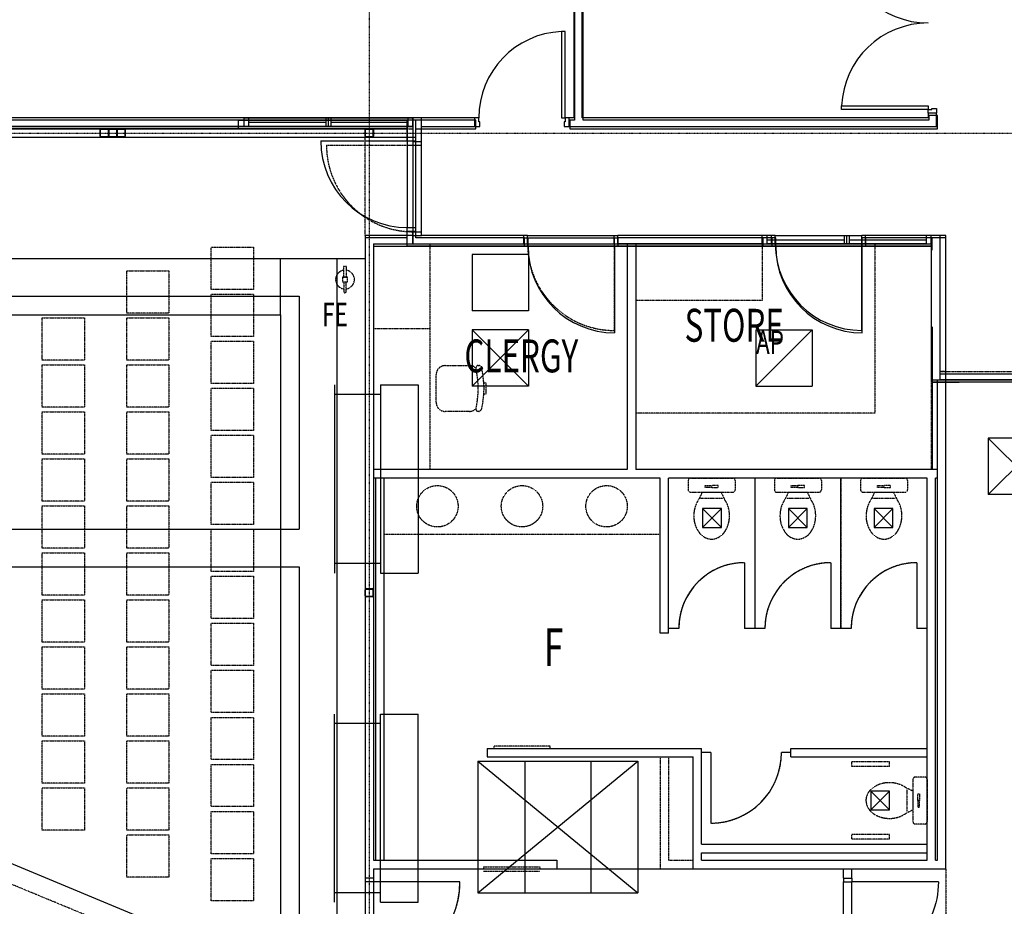
# Model space of a CAD drawing. Extents: x -52718 to 57875, y -24528 to 133965.
# Drawn here: x -17684 to -7208, y 104995 to 114425 of the extents above; entities that cross this region are included whole.
import ezdxf

# ---------------------------------------------------------------- set-up
doc = ezdxf.new("R2010")
doc.units = 0
doc.linetypes.add('X-2221-C$0$EDG-1DOT-2', pattern=[5, 2, -1.4, 0.2, -1.4])
doc.linetypes.add('X-2221-C$0$EDG-DASH-3', pattern=[4.5, 3, -1.5])
for name, color, linetype in [('X-2221-C$0$A-ANNO-NOTE', 31, 'CONTINUOUS'), ('X-2221-C$0$A-DOOR', 11, 'CONTINUOUS'), ('X-2221-C$0$A-FIXT', 31, 'X-2221-C$0$EDG-DASH-3'), ('X-2221-C$0$A-FLOR-COL', 8, 'CONTINUOUS'), ('X-2221-C$0$A-FURN', 31, 'X-2221-C$0$EDG-DASH-3'), ('X-2221-C$0$A-WALL_STUD', 8, 'CONTINUOUS'), ('X-2221-C$0$BASIC', 31, 'X-2221-C$0$EDG-DASH-3'), ('X-2221-C$0$EXISTING_BUILDING', 8, 'CONTINUOUS'), ('X-2221-C$0$RCP-LINES', 11, 'CONTINUOUS'), ('X-2221-C$0$TITLE', 31, 'X-2221-C$0$EDG-DASH-3'), ('X-2221-C$0$ULTIMATE_COLUMN', 8, 'CONTINUOUS'), ('X-2221-C$0$X-ARC-GRID', 133, 'X-2221-C$0$EDG-1DOT-2'), ('X-ARC-MECH', 8, 'CONTINUOUS'), ('X-XREF', 7, 'CONTINUOUS')]:
    doc.layers.add(name, color=color, linetype=linetype)
doc.styles.add('X-2221-C$0$EDG', font='edg.shx', dxfattribs={"width": 0.9})

# ---------------------------------------------------------------- blocks, each defined once
blk = doc.blocks.new('X-2221-C')
at = {"layer": 'X-2221-C$0$A-DOOR'}
for p in [(-8920, 5255), (-7910, 5255)]:
    blk.add_line(p, (-8830, 5255), dxfattribs=at)
at = {"layer": 'X-2221-C$0$A-DOOR', "extrusion": (-5.31682e-14, 0, -1)}
blk.add_arc((8830, 5255, 0), 920, 180, 270.0003, dxfattribs=at)
at = {"layer": 'X-2221-C$0$A-FIXT'}
for p, q in [((-13159, 10746), (-12898, 10746)), ((-12817, 10645), (-12829, 10725)), ((-12810, 10746), (-12799, 10746)), ((-12772, 10723), (-12757, 10641)), ((-13252, 10352), (-13252, 10652)), ((-12720, 10558), (-12748, 10558)), ((-12720, 10447), (-12720, 10558)), ((-12748, 10447), (-12720, 10447)), ((-12829, 10280), (-12817, 10360)), ((-12757, 10364), (-12772, 10282)), ((-12898, 10259), (-13159, 10259)), ((-12799, 10259), (-12810, 10259)), ((-10547, 9550), (-10097, 9550)), ((-9630, 9550), (-9180, 9550)), ((-8713, 9550), (-8263, 9550)), ((-10572, 9525), (-10572, 9425)), ((-10392, 9470), (-10323, 9470)), ((-10392, 9450), (-10392, 9470)), ((-10323, 9450), (-10392, 9450)), ((-10323, 9470), (-10323, 9450)), ((-10252, 9470), (-10321, 9470)), ((-10321, 9450), (-10252, 9450)), ((-10252, 9450), (-10252, 9470)), ((-10072, 9525), (-10072, 9425)), ((-9655, 9525), (-9655, 9425)), ((-9475, 9470), (-9406, 9470)), ((-9475, 9450), (-9475, 9470)), ((-9406, 9450), (-9475, 9450)), ((-9406, 9470), (-9406, 9450)), ((-9335, 9470), (-9404, 9470)), ((-9404, 9450), (-9335, 9450)), ((-9335, 9450), (-9335, 9470)), ((-9155, 9525), (-9155, 9425)), ((-8738, 9525), (-8738, 9425)), ((-8558, 9470), (-8489, 9470)), ((-8558, 9450), (-8558, 9470)), ((-8489, 9450), (-8558, 9450)), ((-8489, 9470), (-8489, 9450)), ((-8418, 9470), (-8487, 9470)), ((-8487, 9450), (-8418, 9450)), ((-8418, 9450), (-8418, 9470)), ((-8238, 9525), (-8238, 9425)), ((-10547, 9400), (-10097, 9400)), ((-10422, 9400), (-10457, 9327)), ((-10441, 9335), (-10203, 9335)), ((-10422, 9400), (-10222, 9400)), ((-10222, 9400), (-10187, 9327)), ((-9630, 9400), (-9180, 9400)), ((-9505, 9400), (-9540, 9327)), ((-9524, 9335), (-9286, 9335)), ((-9505, 9400), (-9305, 9400)), ((-9305, 9400), (-9270, 9327)), ((-8713, 9400), (-8263, 9400)), ((-8588, 9400), (-8623, 9327)), ((-8607, 9335), (-8369, 9335)), ((-8588, 9400), (-8388, 9400)), ((-8388, 9400), (-8353, 9327)), ((-8180, 6345), (-8180, 5895)), ((-8055, 6370), (-8155, 6370)), ((-8030, 6345), (-8030, 5895)), ((-8180, 6220), (-8253, 6255)), ((-8245, 6239), (-8245, 6001)), ((-8180, 6220), (-8180, 6020)), ((-8130, 6121), (-8130, 6190)), ((-8130, 6190), (-8110, 6190)), ((-8110, 6190), (-8110, 6121)), ((-8110, 6121), (-8130, 6121)), ((-8130, 6119), (-8130, 6050)), ((-8110, 6050), (-8110, 6119)), ((-8180, 6020), (-8253, 5985)), ((-8130, 6050), (-8110, 6050)), ((-8055, 5870), (-8155, 5870))]:
    blk.add_line(p, q, dxfattribs=at)
for centre, radius, start, end in [((-13159, 10652), 93.5, 90, 180), ((-12898, 10653), 93.3, 44.0491, 90), ((-12810, 10728), 18.5, 90, 189.1888), ((-12799, 10719), 27.2, 9.6052, 90), ((-13743, 10502), 937, 351.2596, 8.7404), ((-13493, 10502), 749, 349.3564, 10.6436), ((-13159, 10352), 93.4, 180, 270), ((-12898, 10353), 93.9, 270, 315.6504), ((-12810, 10278), 18.7, 172.4606, 270), ((-12799, 10287), 27.5, 270, 349.5401), ((-10547, 9525), 25, 90, 180), ((-10097, 9525), 25, 0, 90), ((-9630, 9525), 25, 90, 180), ((-9180, 9525), 25, 0, 90), ((-8713, 9525), 25, 90, 180), ((-8263, 9525), 25, 0, 90), ((-10547, 9425), 25, 180, 270), ((-10205, 9152), 307, 145.1614, 180.3149), ((-10097, 9425), 25, 270, 0), ((-9630, 9425), 25, 180, 270), ((-9288, 9152), 307, 145.1614, 180.3149), ((-9180, 9425), 25, 270, 0), ((-8713, 9425), 25, 180, 270), ((-8371, 9152), 307, 145.1614, 180.3149), ((-8263, 9425), 25, 270, 0), ((-10230, 9142), 282, 178.4008, 212.7646), ((-9313, 9142), 282, 178.4008, 212.7646), ((-8397, 9142), 282, 178.4008, 212.7646), ((-10316, 9072), 172, 208.4975, 268.1659), ((-10333, 9080), 181, 273.4869, 329.8498), ((-9400, 9072), 172, 208.4975, 268.1659), ((-9416, 9080), 181, 273.4869, 329.8498), ((-8483, 9072), 172, 208.4975, 268.1659), ((-8499, 9080), 181, 273.4869, 329.8498), ((-8438, 6028), 282, 88.4008, 122.7646), ((-8428, 6003), 307, 55.1614, 90.3149), ((-8155, 6345), 25, 90, 180), ((-8055, 6345), 25, 0, 90), ((-8509, 6115), 172, 118.4975, 178.1659), ((-8500, 6131), 181, 183.4869, 239.8498), ((-8155, 5895), 25, 180, 270), ((-8055, 5895), 25, 270, 0)]:
    blk.add_arc(centre, radius, start, end, dxfattribs=at)
for centre, major_axis in [((-10322, 9150), (0, 250)), ((-9405, 9150), (0, 250)), ((-8488, 9150), (0, 250)), ((-8430, 6120), (250, 0))]:
    blk.add_ellipse(centre, major_axis=major_axis, ratio=0.76, start_param=3.926991, end_param=5.497787, dxfattribs=at)
at = {"layer": 'X-2221-C$0$A-FLOR-COL'}
blk.add_line((-22971, 13175), (-13500, 13175), dxfattribs=at)
at = {"layer": 'X-2221-C$0$A-FURN'}
for p, q in [((-15646, 11555), (-15646, 12005)), ((-15646, 12005), (-15196, 12005)), ((-15196, 12005), (-15196, 11555)), ((-16546, 11305), (-16546, 11755)), ((-16546, 11755), (-16096, 11755)), ((-16096, 11755), (-16096, 11305)), ((-15196, 11555), (-15646, 11555)), ((-15646, 11055), (-15646, 11505)), ((-15646, 11505), (-15196, 11505)), ((-15196, 11505), (-15196, 11055)), ((-17446, 10805), (-17446, 11255)), ((-17446, 11255), (-16996, 11255)), ((-16996, 11255), (-16996, 10805)), ((-16096, 11305), (-16546, 11305)), ((-16546, 10805), (-16546, 11255)), ((-16546, 11255), (-16096, 11255)), ((-16096, 11255), (-16096, 10805)), ((-15196, 11055), (-15646, 11055)), ((-15646, 10555), (-15646, 11005)), ((-15646, 11005), (-15196, 11005)), ((-15196, 11005), (-15196, 10555)), ((-16996, 10805), (-17446, 10805)), ((-16096, 10805), (-16546, 10805)), ((-17446, 10305), (-17446, 10755)), ((-17446, 10755), (-16996, 10755)), ((-16996, 10755), (-16996, 10305)), ((-16546, 10305), (-16546, 10755)), ((-16546, 10755), (-16096, 10755)), ((-16096, 10755), (-16096, 10305)), ((-15196, 10555), (-15646, 10555)), ((-15646, 10055), (-15646, 10505)), ((-15646, 10505), (-15196, 10505)), ((-15196, 10505), (-15196, 10055)), ((-16996, 10305), (-17446, 10305)), ((-16096, 10305), (-16546, 10305)), ((-17446, 9805), (-17446, 10255)), ((-17446, 10255), (-16996, 10255)), ((-16996, 10255), (-16996, 9805)), ((-16546, 9805), (-16546, 10255)), ((-16546, 10255), (-16096, 10255)), ((-16096, 10255), (-16096, 9805)), ((-15196, 10055), (-15646, 10055)), ((-15646, 9555), (-15646, 10005)), ((-15646, 10005), (-15196, 10005)), ((-15196, 10005), (-15196, 9555)), ((-16996, 9805), (-17446, 9805)), ((-17446, 9305), (-17446, 9755)), ((-17446, 9755), (-16996, 9755)), ((-16996, 9755), (-16996, 9305)), ((-16096, 9805), (-16546, 9805)), ((-16546, 9305), (-16546, 9755)), ((-16546, 9755), (-16096, 9755)), ((-16096, 9755), (-16096, 9305)), ((-15196, 9555), (-15646, 9555)), ((-15646, 9055), (-15646, 9505)), ((-15646, 9505), (-15196, 9505)), ((-15196, 9505), (-15196, 9055)), ((-16996, 9305), (-17446, 9305)), ((-17446, 8805), (-17446, 9255)), ((-17446, 9255), (-16996, 9255)), ((-16996, 9255), (-16996, 8805)), ((-16096, 9305), (-16546, 9305)), ((-16546, 8805), (-16546, 9255)), ((-16546, 9255), (-16096, 9255)), ((-16096, 9255), (-16096, 8805)), ((-15196, 9055), (-15646, 9055)), ((-15646, 8555), (-15646, 9005)), ((-15646, 9005), (-15196, 9005)), ((-15196, 9005), (-15196, 8555)), ((-16996, 8805), (-17446, 8805)), ((-16096, 8805), (-16546, 8805)), ((-17446, 8305), (-17446, 8755)), ((-17446, 8755), (-16996, 8755)), ((-16996, 8755), (-16996, 8305)), ((-16546, 8305), (-16546, 8755)), ((-16546, 8755), (-16096, 8755)), ((-16096, 8755), (-16096, 8305)), ((-15196, 8555), (-15646, 8555)), ((-15646, 8055), (-15646, 8505)), ((-15646, 8505), (-15196, 8505)), ((-15196, 8505), (-15196, 8055)), ((-16996, 8305), (-17446, 8305)), ((-16096, 8305), (-16546, 8305)), ((-17446, 7805), (-17446, 8255)), ((-17446, 8255), (-16996, 8255)), ((-16996, 8255), (-16996, 7805)), ((-16546, 7805), (-16546, 8255)), ((-16546, 8255), (-16096, 8255)), ((-16096, 8255), (-16096, 7805)), ((-15196, 8055), (-15646, 8055)), ((-15646, 7555), (-15646, 8005)), ((-15646, 8005), (-15196, 8005)), ((-15196, 8005), (-15196, 7555)), ((-16996, 7805), (-17446, 7805)), ((-17446, 7305), (-17446, 7755)), ((-17446, 7755), (-16996, 7755)), ((-16996, 7755), (-16996, 7305)), ((-16096, 7805), (-16546, 7805)), ((-16546, 7305), (-16546, 7755)), ((-16546, 7755), (-16096, 7755)), ((-16096, 7755), (-16096, 7305)), ((-15196, 7555), (-15646, 7555)), ((-15646, 7055), (-15646, 7505)), ((-15646, 7505), (-15196, 7505)), ((-15196, 7505), (-15196, 7055)), ((-16996, 7305), (-17446, 7305)), ((-17446, 6805), (-17446, 7255)), ((-17446, 7255), (-16996, 7255)), ((-16996, 7255), (-16996, 6805)), ((-16096, 7305), (-16546, 7305)), ((-16546, 6805), (-16546, 7255)), ((-16546, 7255), (-16096, 7255)), ((-16096, 7255), (-16096, 6805)), ((-15196, 7055), (-15646, 7055)), ((-15646, 6555), (-15646, 7005)), ((-15646, 7005), (-15196, 7005)), ((-15196, 7005), (-15196, 6555)), ((-16996, 6805), (-17446, 6805)), ((-17446, 6305), (-17446, 6755)), ((-17446, 6755), (-16996, 6755)), ((-16996, 6755), (-16996, 6305)), ((-16096, 6805), (-16546, 6805)), ((-16546, 6305), (-16546, 6755)), ((-16546, 6755), (-16096, 6755)), ((-16096, 6755), (-16096, 6305)), ((-15196, 6555), (-15646, 6555)), ((-15646, 6055), (-15646, 6505)), ((-15646, 6505), (-15196, 6505)), ((-15196, 6505), (-15196, 6055)), ((-16996, 6305), (-17446, 6305)), ((-16096, 6305), (-16546, 6305)), ((-17446, 5805), (-17446, 6255)), ((-17446, 6255), (-16996, 6255)), ((-16996, 6255), (-16996, 5805)), ((-16546, 5805), (-16546, 6255)), ((-16546, 6255), (-16096, 6255)), ((-16096, 6255), (-16096, 5805)), ((-15196, 6055), (-15646, 6055)), ((-15646, 5555), (-15646, 6005)), ((-15646, 6005), (-15196, 6005)), ((-15196, 6005), (-15196, 5555)), ((-16996, 5805), (-17446, 5805)), ((-16096, 5805), (-16546, 5805)), ((-16546, 5305), (-16546, 5755)), ((-16546, 5755), (-16096, 5755)), ((-16096, 5755), (-16096, 5305)), ((-15196, 5555), (-15646, 5555)), ((-15646, 5055), (-15646, 5505)), ((-15646, 5505), (-15196, 5505)), ((-15196, 5505), (-15196, 5055)), ((-16096, 5305), (-16546, 5305)), ((-15196, 5055), (-15646, 5055))]:
    blk.add_line(p, q, dxfattribs=at)
at = {"layer": 'X-2221-C$0$A-WALL_STUD'}
for p, q in [((-13500, 12130), (-14010, 12130)), ((-14010, 12130), (-14010, 5255)), ((-7830, 5395), (-7830, 12130)), ((-13920, 12040), (-12270, 12040)), ((-13920, 12040), (-13920, 5485)), ((-7920, 5485), (-7920, 10595)), ((-8920, 5295), (-8920, 5395)), ((-8830, 5295), (-8830, 5395)), ((-8920, 5295), (-8830, 5295))]:
    blk.add_line(p, q, dxfattribs=at)
at = {"layer": 'X-2221-C$0$BASIC'}
for p, q in [((-22971, 13265), (-13500, 13265)), ((-14010, 12130), (-14010, 13175)), ((-14420, 13090), (-13500, 13090)), ((-13320, 12040), (-13320, 9640)), ((-11360, 12040), (-11360, 11120)), ((-11220, 12040), (-11220, 9640)), ((-11130, 12040), (-11130, 9640)), ((-9785, 12040), (-9785, 11440)), ((-8586, 12040), (-8586, 10240)), ((-9785, 11440), (-11130, 11440)), ((-13920, 11140), (-13320, 11140)), ((-7986, 10595), (-7986, 9640)), ((-7830, 10685), (-7895, 10685)), ((-7885, 10685), (-6330, 10685)), ((-6030, 10570), (-7885, 10570)), ((-8586, 10240), (-11130, 10240)), ((-11220, 9640), (-13920, 9640)), ((-7920, 9640), (-11130, 9640)), ((-10870, 9550), (-13920, 9550)), ((-13900, 9550), (-13900, 5485)), ((-13810, 9550), (-13810, 5485)), ((-10870, 7900), (-10870, 9550)), ((-10780, 7900), (-10780, 9550)), ((-8030, 9550), (-10780, 9550)), ((-9863, 9550), (-9863, 7950)), ((-8947, 9550), (-8947, 7950)), ((-8030, 6675), (-8030, 9550)), ((-7940, 5485), (-7940, 9550)), ((-7920, 9550), (-7940, 9550)), ((-10870, 8950), (-13810, 8950)), ((-9972, 8650), (-9972, 7950)), ((-9055, 8650), (-9055, 7950)), ((-8138, 8650), (-8138, 7950)), ((-10780, 7900), (-10870, 7900)), ((-10672, 7950), (-10780, 7950)), ((-9755, 7950), (-9972, 7950)), ((-8838, 7950), (-9055, 7950)), ((-8030, 7950), (-8138, 7950)), ((-12710, 6675), (-10430, 6675)), ((-12710, 6675), (-12710, 6585)), ((-12040, 6700), (-12640, 6700)), ((-12640, 6700), (-12640, 6675)), ((-12640, 6675), (-12040, 6675)), ((-12040, 6675), (-12040, 6700)), ((-10430, 5655), (-10430, 6675)), ((-10330, 6630), (-10430, 6630)), ((-10330, 6630), (-10330, 5880)), ((-9480, 6630), (-9580, 6630)), ((-9480, 6585), (-9480, 6675)), ((-9480, 6675), (-8030, 6675)), ((-12710, 6585), (-10520, 6585)), ((-10870, 6585), (-10870, 5395)), ((-10780, 6585), (-10780, 5485)), ((-10520, 5395), (-10520, 6585)), ((-9480, 6585), (-8030, 6585)), ((-8430, 6533), (-8830, 6533)), ((-8830, 6483), (-8830, 6533)), ((-8430, 6483), (-8430, 6533)), ((-8030, 5655), (-8030, 6585)), ((-8430, 6483), (-8830, 6483)), ((-8430, 5758), (-8830, 5758)), ((-8830, 5708), (-8830, 5758)), ((-8430, 5708), (-8830, 5708)), ((-8430, 5708), (-8430, 5758)), ((-10430, 5655), (-8030, 5655)), ((-10430, 5565), (-8030, 5565)), ((-10430, 5485), (-10430, 5565)), ((-8030, 5485), (-8030, 5565)), ((-13920, 5485), (-11970, 5485)), ((-11970, 5485), (-11970, 5395)), ((-10780, 5485), (-10520, 5485)), ((-10430, 5485), (-8030, 5485)), ((-7940, 5485), (-7920, 5485)), ((-13920, 5395), (-11970, 5395)), ((-13920, 5395), (-13920, 5255)), ((-12750, 5415), (-12750, 5395)), ((-12750, 5415), (-12150, 5415)), ((-12750, 5370), (-12150, 5370)), ((-12150, 5415), (-12150, 5395)), ((-11970, 5395), (-10870, 5395)), ((-10870, 5395), (-7830, 5395)), ((-7830, 5395), (-7830, 3735)), ((-13920, 5295), (-14010, 5295)), ((-13920, 5255), (-14010, 5255)), ((-13000, 5255), (-13920, 5255)), ((-8920, 5295), (-8920, 5255)), ((-8830, 5295), (-8830, 5255))]:
    blk.add_line(p, q, dxfattribs=at)
for centre in [(-13240, 9250), (-12340, 9250), (-11440, 9250)]:
    blk.add_circle(centre, 220, dxfattribs=at)
for centre, radius, start, end in [((-13500, 13090), 920, 180, 270), ((-11360, 12040), 920, 180.0001, 270), ((-9972, 7950), 700, 90, 180), ((-9055, 7950), 700, 90, 180), ((-8138, 7950), 700, 90, 180), ((-10330, 6630), 750, 270, 0), ((-13920, 5255), 920, 270, 0)]:
    blk.add_arc(centre, radius, start, end, dxfattribs=at)
at = {"layer": 'X-2221-C$0$EXISTING_BUILDING'}
for p, q in [((-11700, 13380), (-11700, 15470)), ((-11790, 15380), (-11790, 13380)), ((-11880, 14300), (-11920, 14300)), ((-11920, 14300), (-11920, 13380)), ((-11880, 13380), (-11880, 14300)), ((-8940, 13470), (-8940, 13510)), ((-8940, 13510), (-8020, 13510)), ((-8020, 13470), (-8940, 13470)), ((-8020, 13510), (-8020, 13470)), ((-8020, 13430), (-8020, 13470)), ((-8020, 13470), (-7980, 13470)), ((-7930, 13430), (-8020, 13430)), ((-8020, 13430), (-8020, 13380)), ((-7980, 13470), (-7980, 13480)), ((-7980, 13480), (-7930, 13480)), ((-7930, 13480), (-7930, 13430)), ((-7930, 13290), (-7930, 13430)), ((-15300, 13380), (-23021, 13380)), ((-13500, 13380), (-15300, 13380)), ((-15300, 13380), (-15300, 13290)), ((-15300, 13380), (-13500, 13380)), ((-15250, 13380), (-15250, 13290)), ((-15250, 13335), (-14425, 13335)), ((-14425, 13290), (-14425, 13380)), ((-14400, 13290), (-14400, 13380)), ((-14375, 13380), (-14375, 13290)), ((-14375, 13335), (-13550, 13335)), ((-13550, 13290), (-13550, 13380)), ((-12840, 13380), (-13500, 13380)), ((-13500, 13380), (-13500, 13090)), ((-13500, 13290), (-13500, 13380)), ((-13410, 12170), (-13410, 13380)), ((-12800, 13380), (-12840, 13380)), ((-12840, 13290), (-12840, 13380)), ((-12800, 13340), (-12800, 13380)), ((-12790, 13340), (-12800, 13340)), ((-12790, 13290), (-12790, 13340)), ((-11920, 13380), (-11880, 13380)), ((-11880, 13340), (-11890, 13340)), ((-11890, 13340), (-11890, 13290)), ((-11840, 13380), (-11880, 13380)), ((-11880, 13380), (-11880, 13340)), ((-11840, 13380), (-11840, 13290)), ((-11790, 13380), (-11840, 13380)), ((-8020, 13380), (-11700, 13380)), ((-13500, 13290), (-23026, 13290)), ((-23026, 13290), (-15300, 13290)), ((-23026, 13290), (-13500, 13290)), ((-15300, 13290), (-13500, 13290)), ((-13500, 13290), (-15300, 13290)), ((-14425, 13290), (-15250, 13290)), ((-14400, 13290), (-14425, 13290)), ((-14375, 13290), (-14400, 13290)), ((-13550, 13290), (-14375, 13290)), ((-13500, 13290), (-13500, 13090)), ((-13500, 13290), (-13500, 13090)), ((-13500, 13290), (-13500, 12040)), ((-13410, 13290), (-12840, 13290)), ((-13410, 13090), (-13410, 13290)), ((-12840, 13290), (-12790, 13290)), ((-11890, 13290), (-11840, 13290)), ((-11840, 13290), (-7930, 13290)), ((-13500, 13130), (-13410, 13130)), ((-13500, 13090), (-13410, 13090)), ((-13500, 13090), (-13500, 12170)), ((-13500, 12170), (-13410, 12170)), ((-13500, 12040), (-13500, 12170)), ((-13500, 12170), (-13500, 12040)), ((-13410, 12130), (-13410, 12170)), ((-13500, 12130), (-13410, 12130)), ((-12280, 12130), (-13410, 12130)), ((-12320, 12040), (-12320, 12130)), ((-12280, 12040), (-12280, 12130)), ((-12280, 12130), (-11360, 12130)), ((-11360, 12040), (-11360, 12130)), ((-11360, 12130), (-11320, 12130)), ((-11320, 12040), (-11320, 12130)), ((-9645, 12130), (-11320, 12130)), ((-9785, 12040), (-9785, 12130)), ((-9735, 12130), (-9735, 12040)), ((-9735, 12085), (-8910, 12085)), ((-9685, 12040), (-9685, 12130)), ((-9645, 12130), (-8725, 12130)), ((-9645, 12040), (-9645, 12130)), ((-8910, 12040), (-8910, 12130)), ((-8885, 12040), (-8885, 12130)), ((-8860, 12130), (-8860, 12040)), ((-8860, 12085), (-8035, 12085)), ((-7830, 12130), (-8725, 12130)), ((-8725, 12040), (-8725, 12130)), ((-8685, 12040), (-8685, 12130)), ((-8035, 12040), (-8035, 12130)), ((-7985, 12040), (-7985, 12130)), ((-7895, 12130), (-7895, 10595)), ((-13500, 12040), (-7985, 12040)), ((-13500, 12040), (-7985, 12040)), ((-13500, 12040), (-9785, 12040)), ((-13500, 12040), (-7985, 12040)), ((-11360, 12040), (-9645, 12040)), ((-9785, 12040), (-11320, 12040)), ((-8910, 12040), (-9735, 12040)), ((-8885, 12040), (-8910, 12040)), ((-8860, 12040), (-8885, 12040)), ((-8035, 12040), (-8860, 12040)), ((-8725, 11120), (-8725, 12040)), ((-8725, 12040), (-7985, 12040)), ((-8035, 12040), (-7985, 12040)), ((-7985, 12040), (-7985, 10595)), ((-7985, 10595), (-4080, 10595)), ((-4080, 10595), (-7895, 10595))]:
    blk.add_line(p, q, dxfattribs=at)
for centre, start, end in [((-8020, 15310), 182.4896, 270), ((-8020, 13470), 90, 177.5104), ((-11880, 13380), 92.4919, 180), ((-8725, 12040), 180, 270)]:
    blk.add_arc(centre, 920, start, end, dxfattribs=at)
at = {"layer": 'X-2221-C$0$RCP-LINES'}
for p, q in [((-11690, 13355), (-11690, 15445)), ((-11780, 15355), (-11780, 13355)), ((-15360, 13355), (-24270, 13355)), ((-13560, 13355), (-15360, 13355)), ((-15360, 13355), (-15360, 13265)), ((-15360, 13355), (-13560, 13355)), ((-12830, 13355), (-13560, 13355)), ((-13560, 13355), (-13560, 13135)), ((-13560, 13265), (-13560, 13355)), ((-13470, 12215), (-13470, 13355)), ((-12830, 13265), (-12830, 13355)), ((-11830, 13355), (-11830, 13265)), ((-11780, 13355), (-11830, 13355)), ((-8010, 13355), (-11690, 13355)), ((-7920, 13405), (-8010, 13405)), ((-8010, 13405), (-8010, 13355)), ((-7920, 13265), (-7920, 13405)), ((-13560, 13265), (-28243, 13265)), ((-23010, 13265), (-13560, 13265)), ((-23010, 13265), (-15360, 13265)), ((-15360, 13265), (-13560, 13265)), ((-13560, 13265), (-15360, 13265)), ((-13560, 13265), (-13560, 13135)), ((-13560, 13135), (-13560, 13265)), ((-13470, 13265), (-12830, 13265)), ((-13470, 13135), (-13470, 13265)), ((-11830, 13265), (-7920, 13265)), ((-22315, 13175), (-13560, 13175)), ((-14480, 13135), (-13560, 13135)), ((-13560, 13175), (-13470, 13175)), ((-13560, 13135), (-13470, 13135)), ((-13560, 13135), (-13560, 12215)), ((-13560, 12215), (-13470, 12215)), ((-13560, 12015), (-13560, 12215)), ((-13560, 12175), (-13470, 12175)), ((-13470, 12105), (-13470, 12215)), ((-13560, 12105), (-14010, 12105)), ((-14010, 12105), (-14010, 5255)), ((-12315, 12105), (-13470, 12105)), ((-12315, 12015), (-12315, 12105)), ((-12315, 12105), (-11355, 12105)), ((-12275, 12015), (-12275, 12105)), ((-11355, 12015), (-11355, 12105)), ((-11355, 12105), (-11315, 12105)), ((-11315, 12015), (-11315, 12105)), ((-9640, 12105), (-11315, 12105)), ((-9775, 12015), (-9775, 12105)), ((-9680, 12015), (-9680, 12105)), ((-9640, 12015), (-9640, 12105)), ((-7830, 12105), (-8720, 12105)), ((-8720, 12015), (-8720, 12105)), ((-8680, 12015), (-8680, 12105)), ((-7975, 12015), (-7975, 12105)), ((-7830, 5395), (-7830, 12105)), ((-13920, 12015), (-12275, 12015)), ((-13920, 12015), (-13920, 5485)), ((-13560, 12015), (-7975, 12015)), ((-13560, 12015), (-9775, 12015)), ((-7975, 12015), (-13560, 12015)), ((-11355, 12015), (-9640, 12015)), ((-11355, 12015), (-11355, 11095)), ((-9775, 12015), (-11315, 12015)), ((-11220, 12015), (-11220, 9640)), ((-11130, 12015), (-11130, 9640)), ((-8720, 11095), (-8720, 12015)), ((-8720, 12015), (-7975, 12015)), ((-7975, 12015), (-8720, 12015)), ((-8025, 12015), (-7975, 12015)), ((-7975, 11975), (-7975, 12015)), ((-22502, 11885), (-14310, 11885)), ((-14910, 11485), (-14910, 11885)), ((-14310, 11885), (-14310, 3795)), ((-14310, 11885), (-14010, 11885)), ((-19957, 11485), (-14710, 11485)), ((-14910, 11285), (-14910, 11485)), ((-14710, 11485), (-14710, 9005)), ((-20157, 11285), (-14910, 11285)), ((-14910, 11285), (-14910, 9005)), ((-9853, 11128), (-9253, 11128)), ((-9853, 11128), (-9853, 10528)), ((-9853, 10528), (-9253, 11128)), ((-9253, 11128), (-9253, 10528)), ((-7975, 11160), (-7975, 10570)), ((-7975, 11160), (-7975, 10570)), ((-7975, 10570), (-7975, 11120)), ((-7885, 10660), (-6330, 10660)), ((-9853, 10528), (-9253, 10528)), ((-7975, 10570), (-7690, 10570)), ((-7975, 10570), (-7690, 10570)), ((-7690, 10570), (-7975, 10570)), ((-7975, 10570), (-7975, 9640)), ((-7920, 5485), (-7920, 10570)), ((-6030, 10570), (-7885, 10570)), ((4330, 10570), (-7885, 10570)), ((-11220, 9640), (-13920, 9640)), ((-7920, 9640), (-11130, 9640)), ((-10870, 9550), (-13920, 9550)), ((-13900, 9550), (-13900, 5485)), ((-13810, 9550), (-13810, 5485)), ((-10870, 7900), (-10870, 9550)), ((-10780, 7900), (-10780, 9550)), ((-8030, 9550), (-10780, 9550)), ((-9863, 9550), (-9863, 7950)), ((-8947, 7950), (-8947, 9550)), ((-8030, 6675), (-8030, 9550)), ((-7940, 5485), (-7940, 9550)), ((-7920, 9550), (-7940, 9550)), ((-8030, 5485), (-8030, 9185)), ((-7940, 5485), (-7940, 9185)), ((-19040, 9005), (-14710, 9005)), ((-14910, 9005), (-14910, 8605)), ((-19040, 8605), (-14710, 8605)), ((-14910, 8605), (-14910, 4261)), ((-14710, 8605), (-14710, 4178)), ((-9972, 8650), (-9972, 7950)), ((-9055, 8650), (-9055, 7950)), ((-8138, 8650), (-8138, 7950)), ((-10780, 8285), (-10780, 8285)), ((-10780, 7900), (-10870, 7900)), ((-10672, 7950), (-10780, 7950)), ((-9755, 7950), (-9972, 7950)), ((-8838, 7950), (-9055, 7950)), ((-8030, 7950), (-8138, 7950)), ((-14710, 4178), (-23586, 7857)), ((-12710, 6675), (-10430, 6675)), ((-12710, 6675), (-12710, 6585)), ((-10430, 5655), (-10430, 6675)), ((-10330, 6630), (-10430, 6630)), ((-10330, 6630), (-10330, 5880)), ((-9480, 6630), (-9580, 6630)), ((-9480, 6585), (-9480, 6675)), ((-9480, 6675), (-8030, 6675)), ((-12710, 6585), (-10520, 6585)), ((-10520, 5395), (-10520, 6585)), ((-9480, 6585), (-8030, 6585)), ((-8030, 5655), (-8030, 6585)), ((-10430, 5655), (-8030, 5655)), ((-10430, 5565), (-8030, 5565)), ((-10430, 5485), (-10430, 5565)), ((-8030, 5485), (-8030, 5565)), ((-13920, 5485), (-11970, 5485)), ((-11970, 5485), (-11970, 5395)), ((-10430, 5485), (-8030, 5485)), ((-7940, 5485), (-7920, 5485)), ((-13920, 5395), (-11970, 5395)), ((-13920, 5395), (-13920, 5255)), ((-11970, 5395), (-10520, 5395)), ((-10520, 5395), (-7830, 5395)), ((-8920, 5295), (-8920, 5395)), ((-8830, 5295), (-8830, 5395)), ((-13920, 5295), (-14010, 5295)), ((-13920, 5255), (-14010, 5255)), ((-14010, 5255), (-14010, 3753)), ((-13920, 5255), (-13920, 3753)), ((-13000, 5255), (-13920, 5255)), ((-8920, 5295), (-8830, 5295)), ((-8920, 5295), (-8920, 5255)), ((-8920, 4295), (-8920, 5255)), ((-8830, 5295), (-8830, 5255)), ((-8830, 4295), (-8830, 5255))]:
    blk.add_line(p, q, dxfattribs=at)
for centre, radius, start, end in [((-13560, 13135), 920, 180, 270), ((-13560, 13135), 920, 180, 270), ((-11355, 12015), 920, 180.0001, 270), ((-8720, 12015), 920, 180, 270), ((-8720, 12015), 920, 180, 270), ((-9972, 7950), 700, 90, 180), ((-9055, 7950), 700, 90, 180), ((-8138, 7950), 700, 90, 180), ((-10330, 6630), 750, 270, 0), ((-13920, 5255), 920, 270, 0), ((-13920, 5255), 920, 270, 0)]:
    blk.add_arc(centre, radius, start, end, dxfattribs=at)
at = {"layer": 'X-2221-C$0$TITLE'}
for p, q in [((-14238, 11801), (-14238, 11686)), ((-14208, 11801), (-14238, 11801)), ((-14208, 11686), (-14208, 11801)), ((-14198, 11686), (-14248, 11686)), ((-14248, 11686), (-14248, 11636)), ((-14248, 11636), (-14198, 11636)), ((-14238, 11686), (-14208, 11686)), ((-14235, 11636), (-14235, 11533)), ((-14211, 11533), (-14211, 11636)), ((-14198, 11636), (-14198, 11686))]:
    blk.add_line(p, q, dxfattribs=at)
for centre, radius, start, end in [((-14223, 11661), 100, 98.6269, 263.1079), ((-14223, 11661), 100, 276.8921, 81.3731), ((-14223, 11533), 12, 180, 0)]:
    blk.add_arc(centre, radius, start, end, dxfattribs=at)
at = {"layer": 'X-2221-C$0$ULTIMATE_COLUMN'}
for p, q in [((-16828, 13188), (-16828, 13252)), ((-16823, 13188), (-16823, 13252)), ((-16816, 13265), (-16752, 13265)), ((-16816, 13260), (-16752, 13260)), ((-16744, 13252), (-16744, 13188)), ((-16739, 13252), (-16739, 13188)), ((-16734, 13188), (-16734, 13252)), ((-16727, 13265), (-16663, 13265)), ((-16727, 13260), (-16663, 13260)), ((-16655, 13252), (-16655, 13188)), ((-16650, 13188), (-16650, 13252)), ((-16645, 13188), (-16645, 13252)), ((-16638, 13265), (-16574, 13265)), ((-16638, 13260), (-16574, 13260)), ((-16566, 13252), (-16566, 13188)), ((-16561, 13252), (-16561, 13188)), ((-14010, 13188), (-14010, 13252)), ((-14005, 13188), (-14005, 13252)), ((-13997, 13265), (-13933, 13265)), ((-13997, 13260), (-13933, 13260)), ((-13926, 13252), (-13926, 13188)), ((-13921, 13252), (-13921, 13188)), ((-16752, 13181), (-16816, 13181)), ((-16752, 13176), (-16816, 13176)), ((-16663, 13181), (-16727, 13181)), ((-16663, 13176), (-16727, 13176)), ((-16574, 13181), (-16638, 13181)), ((-16574, 13176), (-16638, 13176)), ((-13933, 13181), (-13997, 13181)), ((-13933, 13176), (-13997, 13176)), ((-14010, 8298), (-14010, 8362)), ((-14005, 8298), (-14005, 8362)), ((-13997, 8375), (-13933, 8375)), ((-13997, 8370), (-13933, 8370)), ((-13933, 8291), (-13997, 8291)), ((-13933, 8286), (-13997, 8286)), ((-13926, 8362), (-13926, 8298)), ((-13921, 8362), (-13921, 8298))]:
    blk.add_line(p, q, dxfattribs=at)
for centre, radius, start, end in [((-16816, 13252), 12.5, 90, 180), ((-16816, 13252), 7.5, 90, 180), ((-16752, 13252), 12.5, 0, 90), ((-16752, 13252), 7.5, 0, 90), ((-16727, 13252), 12.5, 90, 180), ((-16727, 13252), 7.5, 90, 180), ((-16663, 13252), 12.5, 0, 90), ((-16663, 13252), 7.5, 0, 90), ((-16638, 13252), 12.5, 90, 180), ((-16638, 13252), 7.5, 90, 180), ((-16574, 13252), 12.5, 0, 90), ((-16574, 13252), 7.5, 0, 90), ((-13997, 13252), 12.5, 90, 180), ((-13997, 13252), 7.5, 90, 180), ((-13933, 13252), 12.5, 0, 90), ((-13933, 13252), 7.5, 0, 90), ((-16816, 13188), 12.5, 180, 270), ((-16816, 13188), 7.5, 180, 270), ((-16752, 13188), 7.5, 270, 0), ((-16752, 13188), 12.5, 270, 0), ((-16727, 13188), 12.5, 180, 270), ((-16727, 13188), 7.5, 180, 270), ((-16663, 13188), 7.5, 270, 0), ((-16663, 13188), 12.5, 270, 0), ((-16638, 13188), 12.5, 180, 270), ((-16638, 13188), 7.5, 180, 270), ((-16574, 13188), 7.5, 270, 0), ((-16574, 13188), 12.5, 270, 0), ((-13997, 13188), 12.5, 180, 270), ((-13997, 13188), 7.5, 180, 270), ((-13933, 13188), 7.5, 270, 0), ((-13933, 13188), 12.5, 270, 0), ((-13997, 8362), 12.5, 90, 180), ((-13997, 8298), 12.5, 180, 270), ((-13997, 8362), 7.5, 90, 180), ((-13997, 8298), 7.5, 180, 270), ((-13933, 8362), 12.5, 0, 90), ((-13933, 8362), 7.5, 0, 90), ((-13933, 8298), 7.5, 270, 0), ((-13933, 8298), 12.5, 270, 0)]:
    blk.add_arc(centre, radius, start, end, dxfattribs=at)
at = {"layer": 'X-2221-C$0$X-ARC-GRID'}
for p, q in [((-13965, 25081), (-13965, -23732)), ((-45958, 13220), (45122, 13220)), ((-5997, 352), (-26394, 8801))]:
    blk.add_line(p, q, dxfattribs=at)
at = {"layer": 'X-2221-C$0$A-ANNO-NOTE', "style": 'X-2221-C$0$EDG', "width": 0.7}
for s, height, p in [('STORE', 350, (-10610, 11000)), ('CLERGY', 350, (-12953, 10674)), ('F', 400, (-12110, 7550))]:
    blk.add_text(s, height=height, dxfattribs=at).set_placement(p)
at = {"layer": 'X-2221-C$0$RCP-LINES', "style": 'X-2221-C$0$EDG', "width": 0.7}
blk.add_text('AP', height=250, dxfattribs=at).set_placement((-9849, 10869))
at = {"layer": 'X-2221-C$0$TITLE', "style": 'X-2221-C$0$EDG', "width": 0.7}
blk.add_text('FE', height=250, dxfattribs=at).set_placement((-14466, 11165))
blk = doc.blocks.new('A$C211cec5a')
at = {"layer": 'X-ARC-MECH'}
for p, q in [((-12870, 11928), (-12870, 11328)), ((-12270, 11928), (-12870, 11928)), ((-12270, 11928), (-12270, 11328)), ((-12270, 11328), (-12870, 11328)), ((-12870, 11128), (-12870, 10528)), ((-12270, 11128), (-12870, 11128)), ((-12870, 10528), (-12270, 11128)), ((-12870, 11128), (-12270, 10528)), ((-12270, 11128), (-12270, 10528)), ((-14335, 10540), (-14335, 8540)), ((-13845, 10540), (-13845, 8540)), ((-13845, 10540), (-13445, 10540)), ((-13445, 10540), (-13445, 8540)), ((-12270, 10528), (-12870, 10528)), ((-13845, 10440), (-14335, 10440)), ((-7380, 9975), (-7380, 9375)), ((-6780, 9975), (-7380, 9975)), ((-7380, 9375), (-6780, 9975)), ((-7380, 9975), (-6780, 9375)), ((-6780, 9375), (-7380, 9375)), ((-10418, 9225), (-10218, 9025)), ((-10218, 9225), (-10418, 9025)), ((-10218, 9225), (-10418, 9225)), ((-10418, 9225), (-10418, 9025)), ((-10218, 9025), (-10218, 9225)), ((-9505, 9225), (-9305, 9025)), ((-9305, 9225), (-9505, 9025)), ((-9305, 9225), (-9505, 9225)), ((-9505, 9225), (-9505, 9025)), ((-9305, 9025), (-9305, 9225)), ((-8593, 9225), (-8393, 9025)), ((-8393, 9225), (-8593, 9025)), ((-8393, 9225), (-8593, 9225)), ((-8593, 9225), (-8593, 9025)), ((-8393, 9025), (-8393, 9225)), ((-10418, 9025), (-10218, 9025)), ((-9505, 9025), (-9305, 9025)), ((-8593, 9025), (-8393, 9025)), ((-13845, 8640), (-14335, 8640)), ((-13845, 8540), (-13445, 8540)), ((-14335, 5040), (-14335, 7040)), ((-13845, 5040), (-13845, 7040)), ((-13845, 7040), (-13445, 7040)), ((-13445, 5040), (-13445, 7040)), ((-13845, 6940), (-14335, 6940)), ((-12809, 6540), (-12809, 5140)), ((-12809, 6540), (-11109, 6540)), ((-12809, 5140), (-11109, 6540)), ((-12809, 6540), (-11109, 5140)), ((-12309, 6540), (-12309, 5140)), ((-11609, 6540), (-11609, 5140)), ((-11109, 6540), (-11109, 5140)), ((-8630, 6220), (-8430, 6020)), ((-8430, 6220), (-8630, 6020)), ((-8430, 6220), (-8630, 6220)), ((-8630, 6220), (-8630, 6020)), ((-8430, 6020), (-8430, 6220)), ((-8630, 6020), (-8430, 6020)), ((-13845, 5140), (-14335, 5140)), ((-12809, 5140), (-11109, 5140)), ((-13845, 5040), (-13445, 5040))]:
    blk.add_line(p, q, dxfattribs=at)

msp = doc.modelspace()

# ---------------------------------------------------------------- block references
at = {"layer": 'X-XREF'}
for name in ['X-2221-C', 'A$C211cec5a']:
    msp.add_blockref(name, (0, 100000), dxfattribs=at)

doc.saveas('drawing.dxf')
